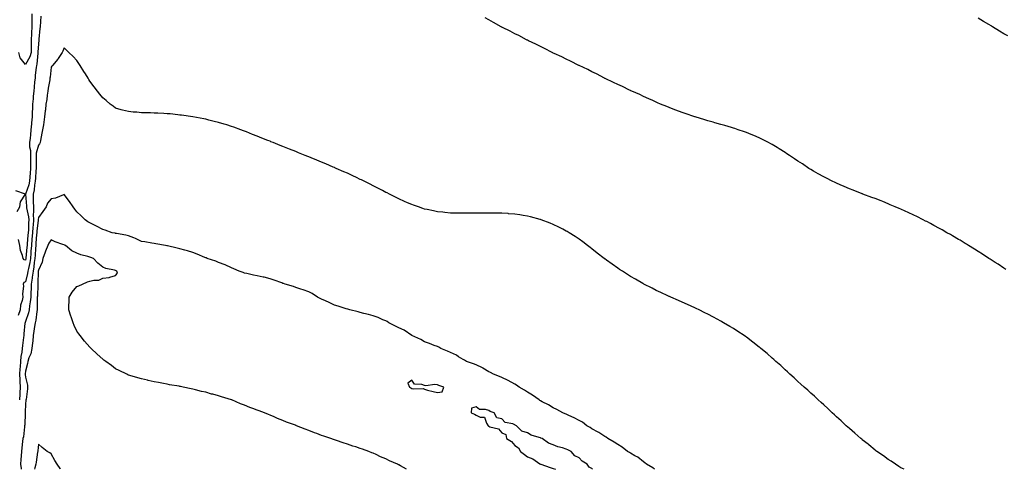
# Model space of a CAD drawing. Units: inches. Extents: x 992243 to 994883, y 7247738 to 7250378.
# Drawn here: x 993124 to 993888, y 7247738 to 7248087 of the extents above; entities that cross this region are included whole.
import ezdxf

# ---------------------------------------------------------------- set-up
doc = ezdxf.new("R2010")
doc.units = ezdxf.units.IN
doc.header["$MEASUREMENT"] = 0
doc.layers.add('Contour_99227247', color=7, linetype='Continuous', true_color=0xca7cb6)

msp = doc.modelspace()

# ---------------------------------------------------------------- linework, layer by layer
at = {"layer": 'Contour_99227247'}
for points in [[(993139.87, 7248090.1, 3136), (993139.43, 7248081.92, 3136), (993139.32, 7248080.65, 3136), (993138.46, 7248072.33, 3136), (993138.42, 7248071.92, 3136), (993138.38, 7248071.59, 3136), (993138.05, 7248068.8, 3136), (993137.71, 7248062.26, 3136), (993137.71, 7248061.92, 3136), (993137.58, 7248061.45, 3136), (993136.97, 7248053, 3136), (993136.48, 7248051.92, 3136), (993136.37, 7248050.24, 3136), (993135.62, 7248044.35, 3136), (993135.49, 7248041.92, 3136), (993135.17, 7248039.04, 3136), (993134.84, 7248035.13, 3136), (993134.46, 7248031.92, 3136), (993134.13, 7248028, 3136), (993133.91, 7248026.06, 3136), (993133.59, 7248021.92, 3136), (993133.4, 7248017.27, 3136), (993133.36, 7248016.61, 3136), (993133.18, 7248011.92, 3136), (993132.77, 7248007.2, 3136), (993132.71, 7248006.58, 3136), (993132.3, 7248001.92, 3136), (993131.91, 7247998.06, 3136), (993131.61, 7247995.48, 3136), (993131.23, 7247991.92, 3136), (993131.23, 7247988.74, 3136), (993132.04, 7247985.91, 3136), (993132.04, 7247981.92, 3136), (993132.01, 7247977.96, 3136), (993131.98, 7247975.85, 3136), (993131.95, 7247971.92, 3136), (993131.69, 7247968.28, 3136), (993131.52, 7247965.39, 3136), (993131.28, 7247961.92, 3136), (993130.76, 7247959.21, 3136), (993128.05, 7247951.92, 3136), (993128.75, 7247942.62, 3136), (993128.77, 7247941.92, 3136), (993128.82, 7247941.15, 3136), (993130.46, 7247934.33, 3136), (993130.56, 7247931.92, 3136), (993130.4, 7247929.57, 3136), (993130.3, 7247924.17, 3136), (993130.16, 7247921.92, 3136), (993130, 7247919.97, 3136), (993129.43, 7247913.3, 3136), (993129.31, 7247911.92, 3136), (993129.21, 7247910.76, 3136), (993128.37, 7247902.24, 3136), (993128.34, 7247901.92, 3136), (993128.3, 7247901.67, 3136), (993128.05, 7247900.55, 3136), (993127.07, 7247900.94, 3136), (993126.21, 7247901.92, 3136), (993125.76, 7247904.21, 3136), (993124.1, 7247907.97, 3136), (993123.67, 7247911.92, 3136), (993122.72, 7247916.59, 3136)], [(993133.01, 7248091.92, 3135), (993132.97, 7248087, 3135), (993132.97, 7248086.84, 3135), (993132.93, 7248081.92, 3135), (993132.71, 7248077.26, 3135), (993132.68, 7248076.55, 3135), (993132.45, 7248071.92, 3135), (993132.41, 7248067.56, 3135), (993132.43, 7248066.3, 3135), (993132.4, 7248061.92, 3135), (993131.48, 7248058.49, 3135), (993128.05, 7248052.74, 3135), (993124.03, 7248057.9, 3135), (993123, 7248061.92, 3135)], [(993889.5, 7247893.37, 3136), (993888.05, 7247894.27, 3136), (993883.45, 7247897.32, 3136), (993881.31, 7247898.66, 3136), (993878.05, 7247900.74, 3136), (993877.35, 7247901.22, 3136), (993876.21, 7247901.92, 3136), (993871.29, 7247905.16, 3136), (993868.05, 7247907.17, 3136), (993865.18, 7247909.05, 3136), (993860.5, 7247911.92, 3136), (993859.01, 7247912.88, 3136), (993858.05, 7247913.46, 3136), (993853.99, 7247915.98, 3136), (993852.84, 7247916.71, 3136), (993848.05, 7247919.55, 3136), (993846.56, 7247920.43, 3136), (993843.83, 7247921.92, 3136), (993840.17, 7247924.04, 3136), (993838.05, 7247925.23, 3136), (993833.7, 7247927.57, 3136), (993830.99, 7247928.98, 3136), (993828.05, 7247930.53, 3136), (993827.12, 7247930.99, 3136), (993825.23, 7247931.92, 3136), (993820.51, 7247934.38, 3136), (993818.05, 7247935.59, 3136), (993813.74, 7247937.61, 3136), (993811.27, 7247938.7, 3136), (993808.05, 7247940.14, 3136), (993806.79, 7247940.66, 3136), (993803.66, 7247941.92, 3136), (993799.77, 7247943.64, 3136), (993798.05, 7247944.38, 3136), (993793.94, 7247946.03, 3136), (993792.68, 7247946.55, 3136), (993788.05, 7247948.36, 3136), (993785.46, 7247949.33, 3136), (993778.37, 7247951.92, 3136), (993778.15, 7247952.02, 3136), (993778.05, 7247952.05, 3136), (993777.84, 7247952.13, 3136), (993771, 7247954.87, 3136), (993768.05, 7247956, 3136), (993763.94, 7247957.81, 3136), (993760.87, 7247959.1, 3136), (993758.05, 7247960.3, 3136), (993756.98, 7247960.85, 3136), (993754.69, 7247961.92, 3136), (993750.32, 7247964.19, 3136), (993748.05, 7247965.31, 3136), (993743.86, 7247967.73, 3136), (993740.15, 7247969.82, 3136), (993738.05, 7247971.02, 3136), (993737.51, 7247971.38, 3136), (993736.63, 7247971.92, 3136), (993731.48, 7247975.35, 3136), (993728.05, 7247977.52, 3136), (993725.46, 7247979.33, 3136), (993721.47, 7247981.92, 3136), (993719.44, 7247983.31, 3136), (993718.05, 7247984.2, 3136), (993713.34, 7247987.21, 3136), (993711.93, 7247988.04, 3136), (993708.05, 7247990.39, 3136), (993707.07, 7247990.94, 3136), (993705.17, 7247991.92, 3136), (993700.55, 7247994.42, 3136), (993698.05, 7247995.66, 3136), (993693.67, 7247997.54, 3136), (993691.67, 7247998.3, 3136), (993688.05, 7247999.75, 3136), (993686.44, 7248000.31, 3136), (993681.54, 7248001.92, 3136), (993678.95, 7248002.82, 3136), (993678.05, 7248003.1, 3136), (993676.38, 7248003.59, 3136), (993671.27, 7248005.14, 3136), (993668.05, 7248006.04, 3136), (993663.51, 7248007.38, 3136), (993662.25, 7248007.72, 3136), (993658.05, 7248008.92, 3136), (993655.76, 7248009.63, 3136), (993648.1, 7248011.87, 3136), (993648.05, 7248011.88, 3136), (993647.93, 7248011.92, 3136), (993640.58, 7248014.45, 3136), (993638.05, 7248015.33, 3136), (993633.3, 7248017.17, 3136), (993632.49, 7248017.48, 3136), (993628.05, 7248019.17, 3136), (993626.11, 7248019.98, 3136), (993621.25, 7248021.92, 3136), (993619.05, 7248022.92, 3136), (993618.05, 7248023.36, 3136), (993615.39, 7248024.58, 3136), (993612.19, 7248026.06, 3136), (993608.05, 7248027.87, 3136), (993605.32, 7248029.19, 3136), (993598.98, 7248031.92, 3136), (993598.36, 7248032.23, 3136), (993598.05, 7248032.39, 3136), (993597.16, 7248032.81, 3136), (993591.65, 7248035.52, 3136), (993588.05, 7248037.16, 3136), (993584.88, 7248038.75, 3136), (993578.28, 7248041.69, 3136), (993578.05, 7248041.79, 3136), (993577.97, 7248041.84, 3136), (993577.78, 7248041.92, 3136), (993571.49, 7248045.36, 3136), (993568.05, 7248047.04, 3136), (993564.85, 7248048.72, 3136), (993558.22, 7248051.75, 3136), (993558.05, 7248051.83, 3136), (993557.99, 7248051.86, 3136), (993557.86, 7248051.92, 3136), (993551.45, 7248055.32, 3136), (993548.05, 7248056.9, 3136), (993544.73, 7248058.6, 3136), (993538.83, 7248061.14, 3136), (993538.05, 7248061.49, 3136), (993537.78, 7248061.65, 3136), (993537.18, 7248061.92, 3136), (993531.19, 7248065.06, 3136), (993528.05, 7248066.53, 3136), (993524.53, 7248068.4, 3136), (993518.86, 7248071.11, 3136), (993518.05, 7248071.51, 3136), (993517.79, 7248071.66, 3136), (993517.29, 7248071.92, 3136), (993511.21, 7248075.08, 3136), (993508.05, 7248076.56, 3136), (993504.55, 7248078.42, 3136), (993498.64, 7248081.33, 3136), (993498.05, 7248081.64, 3136), (993497.86, 7248081.73, 3136), (993497.53, 7248081.92, 3136), (993491.53, 7248085.4, 3136), (993488.05, 7248087.23, 3136), (993485.08, 7248088.95, 3136)], [(993890.96, 7248074.83, 3135), (993888.05, 7248076.58, 3135), (993884.73, 7248078.6, 3135), (993879.3, 7248081.92, 3135), (993878.52, 7248082.39, 3135), (993878.05, 7248082.66, 3135), (993876.25, 7248083.72, 3135), (993872.21, 7248086.08, 3135), (993868.05, 7248088.62, 3135)], [(993810.61, 7247738, 3137), (993808.05, 7247739.23, 3137), (993806.41, 7247740.28, 3137), (993803.76, 7247741.92, 3137), (993800.35, 7247744.22, 3137), (993798.05, 7247745.69, 3137), (993794.49, 7247748.36, 3137), (993789.37, 7247751.92, 3137), (993788.62, 7247752.49, 3137), (993788.05, 7247752.91, 3137), (993783.11, 7247756.98, 3137), (993782.55, 7247757.42, 3137), (993778.05, 7247761, 3137), (993777.56, 7247761.43, 3137), (993777, 7247761.92, 3137), (993772.27, 7247766.14, 3137), (993768.05, 7247769.67, 3137), (993766.91, 7247770.78, 3137), (993765.61, 7247771.92, 3137), (993761.74, 7247775.61, 3137), (993758.05, 7247778.82, 3137), (993756.5, 7247780.37, 3137), (993754.75, 7247781.92, 3137), (993751.33, 7247785.2, 3137), (993748.05, 7247788.06, 3137), (993746.1, 7247789.97, 3137), (993743.88, 7247791.92, 3137), (993740.87, 7247794.74, 3137), (993738.05, 7247797.18, 3137), (993735.63, 7247799.5, 3137), (993732.84, 7247801.92, 3137), (993730.39, 7247804.26, 3137), (993728.05, 7247806.27, 3137), (993725.14, 7247809.01, 3137), (993721.86, 7247811.92, 3137), (993719.92, 7247813.79, 3137), (993718.05, 7247815.44, 3137), (993714.71, 7247818.58, 3137), (993710.9, 7247821.92, 3137), (993709.42, 7247823.29, 3137), (993708.05, 7247824.46, 3137), (993704.07, 7247827.94, 3137), (993699.23, 7247831.92, 3137), (993698.6, 7247832.47, 3137), (993698.05, 7247832.9, 3137), (993693.05, 7247836.92, 3137), (993688.05, 7247840.7, 3137), (993687.34, 7247841.21, 3137), (993686.26, 7247841.92, 3137), (993681.37, 7247845.24, 3137), (993678.05, 7247847.36, 3137), (993675.18, 7247849.05, 3137), (993670.11, 7247851.92, 3137), (993668.82, 7247852.69, 3137), (993668.05, 7247853.15, 3137), (993665.31, 7247854.66, 3137), (993662.41, 7247856.28, 3137), (993658.05, 7247858.59, 3137), (993655.84, 7247859.71, 3137), (993651.26, 7247861.92, 3137), (993649.09, 7247862.96, 3137), (993648.05, 7247863.47, 3137), (993645.21, 7247864.76, 3137), (993642.24, 7247866.11, 3137), (993638.05, 7247868.02, 3137), (993635.34, 7247869.21, 3137), (993629.2, 7247871.92, 3137), (993628.41, 7247872.28, 3137), (993628.05, 7247872.44, 3137), (993627.06, 7247872.91, 3137), (993621.57, 7247875.44, 3137), (993618.05, 7247877.1, 3137), (993614.82, 7247878.69, 3137), (993608.41, 7247881.92, 3137), (993608.05, 7247882.12, 3137), (993607.59, 7247882.38, 3137), (993601.83, 7247885.7, 3137), (993598.05, 7247887.94, 3137), (993595.6, 7247889.47, 3137), (993591.84, 7247891.92, 3137), (993589.55, 7247893.42, 3137), (993588.05, 7247894.43, 3137), (993583.65, 7247897.52, 3137), (993579.35, 7247900.62, 3137), (993578.05, 7247901.56, 3137), (993577.84, 7247901.71, 3137), (993577.58, 7247901.92, 3137), (993572.18, 7247906.05, 3137), (993568.05, 7247909.24, 3137), (993566.58, 7247910.45, 3137), (993564.69, 7247911.92, 3137), (993560.89, 7247914.76, 3137), (993558.05, 7247916.8, 3137), (993555.01, 7247918.88, 3137), (993550.28, 7247921.92, 3137), (993548.89, 7247922.76, 3137), (993548.05, 7247923.22, 3137), (993545.34, 7247924.63, 3137), (993542.36, 7247926.23, 3137), (993538.05, 7247928.28, 3137), (993535.48, 7247929.35, 3137), (993528.56, 7247931.92, 3137), (993528.19, 7247932.06, 3137), (993528.05, 7247932.1, 3137), (993527.82, 7247932.15, 3137), (993520.35, 7247934.22, 3137), (993518.05, 7247934.77, 3137), (993514.65, 7247935.32, 3137), (993511.95, 7247935.82, 3137), (993508.05, 7247936.38, 3137), (993503.28, 7247936.69, 3137), (993502.85, 7247936.72, 3137), (993498.05, 7247937.04, 3137), (993493.2, 7247937.07, 3137), (993492.9, 7247937.07, 3137), (993488.05, 7247937.13, 3137), (993483.17, 7247937.04, 3137), (993482.93, 7247937.04, 3137), (993478.05, 7247937, 3137), (993473.11, 7247936.98, 3137), (993472.99, 7247936.98, 3137), (993468.05, 7247936.97, 3137), (993463.23, 7247937.1, 3137), (993462.85, 7247937.12, 3137), (993458.05, 7247937.2, 3137), (993453.69, 7247937.56, 3137), (993452.2, 7247937.77, 3137), (993448.05, 7247938.21, 3137), (993444.91, 7247938.78, 3137), (993440.11, 7247939.86, 3137), (993438.05, 7247940.29, 3137), (993436.81, 7247940.68, 3137), (993433.32, 7247941.92, 3137), (993429.38, 7247943.25, 3137), (993428.05, 7247943.72, 3137), (993424.87, 7247945.1, 3137), (993422.33, 7247946.2, 3137), (993418.05, 7247948.14, 3137), (993415.54, 7247949.41, 3137), (993410.68, 7247951.92, 3137), (993408.94, 7247952.81, 3137), (993408.05, 7247953.26, 3137), (993405.28, 7247954.69, 3137), (993402.35, 7247956.22, 3137), (993398.05, 7247958.39, 3137), (993395.71, 7247959.58, 3137), (993391.02, 7247961.92, 3137), (993389.04, 7247962.91, 3137), (993388.05, 7247963.38, 3137), (993385.28, 7247964.69, 3137), (993382.27, 7247966.14, 3137), (993378.05, 7247968.09, 3137), (993375.42, 7247969.29, 3137), (993369.39, 7247971.92, 3137), (993368.46, 7247972.33, 3137), (993368.05, 7247972.51, 3137), (993367.03, 7247972.94, 3137), (993361.46, 7247975.33, 3137), (993358.05, 7247976.76, 3137), (993354.41, 7247978.28, 3137), (993349.85, 7247980.12, 3137), (993348.05, 7247980.86, 3137), (993347.29, 7247981.16, 3137), (993345.38, 7247981.92, 3137), (993340.2, 7247984.07, 3137), (993338.05, 7247984.94, 3137), (993333.05, 7247986.92, 3137), (993328.05, 7247988.94, 3137), (993325.91, 7247989.78, 3137), (993320.48, 7247991.92, 3137), (993318.75, 7247992.62, 3137), (993318.05, 7247992.92, 3137), (993316.38, 7247993.59, 3137), (993311.62, 7247995.49, 3137), (993308.05, 7247996.94, 3137), (993304.47, 7247998.34, 3137), (993299.74, 7248000.23, 3137), (993298.05, 7248000.91, 3137), (993297.32, 7248001.19, 3137), (993295.25, 7248001.92, 3137), (993289.95, 7248003.82, 3137), (993288.05, 7248004.48, 3137), (993284.34, 7248005.63, 3137), (993282.4, 7248006.27, 3137), (993278.05, 7248007.55, 3137), (993274.59, 7248008.46, 3137), (993270.55, 7248009.42, 3137), (993268.05, 7248010.05, 3137), (993266.51, 7248010.38, 3137), (993258.05, 7248011.92, 3137), (993249.33, 7248013.2, 3137), (993248.05, 7248013.36, 3137), (993246.47, 7248013.5, 3137), (993240.31, 7248014.18, 3137), (993238.05, 7248014.36, 3137), (993235.5, 7248014.47, 3137), (993230.91, 7248014.78, 3137), (993228.05, 7248014.87, 3137), (993225.03, 7248014.94, 3137), (993221.18, 7248015.05, 3137), (993218.05, 7248015.12, 3137), (993214.51, 7248015.46, 3137), (993211.8, 7248015.67, 3137), (993208.05, 7248016.02, 3137), (993203.38, 7248017.25, 3137), (993202.44, 7248017.53, 3137), (993198.05, 7248018.77, 3137), (993196.26, 7248020.13, 3137), (993193.94, 7248021.92, 3137), (993190.74, 7248024.61, 3137), (993188.05, 7248026.71, 3137), (993185.8, 7248029.67, 3137), (993183.96, 7248031.92, 3137), (993181.51, 7248035.38, 3137), (993178.05, 7248039.64, 3137), (993177.22, 7248041.09, 3137), (993176.63, 7248041.92, 3137), (993174.55, 7248045.42, 3137), (993173.45, 7248047.32, 3137), (993170.45, 7248051.92, 3137), (993169.55, 7248053.42, 3137), (993168.05, 7248055.65, 3137), (993165.02, 7248058.89, 3137), (993161.65, 7248061.92, 3137), (993159.91, 7248063.78, 3137), (993158.05, 7248065.68, 3137), (993157.01, 7248062.96, 3137), (993156.46, 7248061.92, 3137), (993153.48, 7248057.35, 3137), (993153.16, 7248056.81, 3137), (993148.99, 7248051.92, 3137), (993148.58, 7248051.39, 3137), (993148.05, 7248050.53, 3137), (993147.21, 7248042.76, 3137), (993147.08, 7248041.92, 3137), (993146.9, 7248040.77, 3137), (993145.74, 7248034.23, 3137), (993145.38, 7248031.92, 3137), (993144.92, 7248028.79, 3137), (993144.54, 7248025.43, 3137), (993143.98, 7248021.92, 3137), (993143.47, 7248017.34, 3137), (993143.38, 7248016.59, 3137), (993142.85, 7248011.92, 3137), (993142.22, 7248007.75, 3137), (993141.92, 7248005.79, 3137), (993141.32, 7248001.92, 3137), (993140.76, 7247999.21, 3137), (993139.82, 7247993.69, 3137), (993139.47, 7247991.92, 3137), (993139.04, 7247990.93, 3137), (993138.05, 7247989.82, 3137), (993136.3, 7247983.67, 3137), (993136.3, 7247981.92, 3137), (993136.29, 7247980.16, 3137), (993136.35, 7247973.62, 3137), (993136.34, 7247971.92, 3137), (993136.2, 7247970.07, 3137), (993135.74, 7247964.23, 3137), (993135.57, 7247961.92, 3137), (993134.99, 7247958.86, 3137), (993134.75, 7247955.22, 3137), (993133.9, 7247951.92, 3137), (993134.04, 7247947.91, 3137), (993134.02, 7247945.95, 3137), (993134.15, 7247941.92, 3137), (993134.37, 7247938.24, 3137), (993134.03, 7247935.94, 3137), (993134.19, 7247931.92, 3137), (993133.92, 7247927.79, 3137), (993133.75, 7247926.22, 3137), (993133.5, 7247921.92, 3137), (993133.09, 7247916.96, 3137), (993133.08, 7247916.89, 3137), (993132.67, 7247911.92, 3137), (993132.33, 7247907.64, 3137), (993132.17, 7247906.04, 3137), (993131.82, 7247901.92, 3137), (993131.34, 7247898.63, 3137), (993130.32, 7247894.19, 3137), (993129.92, 7247891.92, 3137), (993129.71, 7247890.26, 3137), (993128.05, 7247883.63, 3137), (993126.86, 7247883.11, 3137), (993126.2, 7247881.92, 3137), (993126.51, 7247880.38, 3137), (993125.62, 7247874.35, 3137), (993125.88, 7247871.92, 3137), (993125.42, 7247869.29, 3137), (993124.27, 7247865.7, 3137), (993123.8, 7247861.92, 3137), (993122.48, 7247857.49, 3137)], [(993121.69, 7247938.28, 3136), (993123.66, 7247941.92, 3136), (993124.17, 7247945.8, 3136), (993128.02, 7247951.89, 3136), (993128.03, 7247951.92, 3136), (993120.65, 7247954.52, 3136)], [(993616.68, 7247738, 3138), (993615.26, 7247739.13, 3138), (993610.5, 7247741.92, 3138), (993609.19, 7247743.06, 3138), (993608.05, 7247743.73, 3138), (993603.59, 7247747.46, 3138), (993601.42, 7247748.55, 3138), (993598.05, 7247750.51, 3138), (993597.24, 7247751.11, 3138), (993595.77, 7247751.92, 3138), (993591.46, 7247755.33, 3138), (993588.05, 7247757.17, 3138), (993585.35, 7247759.22, 3138), (993580.36, 7247761.92, 3138), (993579.05, 7247762.92, 3138), (993578.05, 7247763.38, 3138), (993573.43, 7247766.54, 3138), (993572.99, 7247766.86, 3138), (993568.05, 7247769.53, 3138), (993566.68, 7247770.55, 3138), (993564.1, 7247771.92, 3138), (993560.65, 7247774.52, 3138), (993558.05, 7247775.84, 3138), (993554.24, 7247778.11, 3138), (993550.14, 7247779.83, 3138), (993548.05, 7247780.83, 3138), (993547.32, 7247781.19, 3138), (993545.34, 7247781.92, 3138), (993540.65, 7247784.52, 3138), (993538.05, 7247785.7, 3138), (993534.21, 7247788.08, 3138), (993529.42, 7247790.55, 3138), (993528.05, 7247791.3, 3138), (993527.68, 7247791.55, 3138), (993527.02, 7247791.92, 3138), (993521.86, 7247795.73, 3138), (993518.05, 7247797.9, 3138), (993515.71, 7247799.58, 3138), (993511.42, 7247801.92, 3138), (993509.48, 7247803.35, 3138), (993508.05, 7247804.06, 3138), (993503.06, 7247806.93, 3138), (993503.02, 7247806.95, 3138), (993498.05, 7247809.24, 3138), (993496.31, 7247810.18, 3138), (993491.51, 7247811.92, 3138), (993489.34, 7247813.21, 3138), (993488.05, 7247813.79, 3138), (993483.35, 7247816.62, 3138), (993482.99, 7247816.86, 3138), (993478.05, 7247819.08, 3138), (993476.16, 7247820.03, 3138), (993470.64, 7247821.92, 3138), (993469.01, 7247822.88, 3138), (993468.05, 7247823.29, 3138), (993464.52, 7247825.45, 3138), (993462.76, 7247826.63, 3138), (993458.05, 7247828.76, 3138), (993455.96, 7247829.83, 3138), (993450.67, 7247831.92, 3138), (993449.1, 7247832.97, 3138), (993448.05, 7247833.43, 3138), (993445.62, 7247834.35, 3138), (993441.94, 7247835.81, 3138), (993438.05, 7247837.18, 3138), (993435.12, 7247838.99, 3138), (993428.08, 7247841.89, 3138), (993428.05, 7247841.9, 3138), (993428.02, 7247841.92, 3138), (993422.21, 7247846.08, 3138), (993418.05, 7247847.96, 3138), (993415.47, 7247849.34, 3138), (993410.39, 7247851.92, 3138), (993409.01, 7247852.88, 3138), (993408.05, 7247853.34, 3138), (993405.7, 7247854.27, 3138), (993402, 7247855.87, 3138), (993398.05, 7247857.28, 3138), (993394.52, 7247858.39, 3138), (993390.76, 7247859.21, 3138), (993388.05, 7247859.96, 3138), (993386.51, 7247860.38, 3138), (993379.92, 7247861.92, 3138), (993378.51, 7247862.38, 3138), (993378.05, 7247862.5, 3138), (993377.22, 7247862.75, 3138), (993370.84, 7247864.71, 3138), (993368.05, 7247865.54, 3138), (993363.81, 7247867.68, 3138), (993361.14, 7247868.83, 3138), (993358.05, 7247870.25, 3138), (993357.02, 7247870.89, 3138), (993354.77, 7247871.92, 3138), (993350.68, 7247874.55, 3138), (993348.05, 7247875.87, 3138), (993343.73, 7247877.6, 3138), (993341.83, 7247878.14, 3138), (993338.05, 7247879.43, 3138), (993336.19, 7247880.06, 3138), (993329.63, 7247881.92, 3138), (993328.53, 7247882.4, 3138), (993328.05, 7247882.55, 3138), (993327.11, 7247882.86, 3138), (993321.26, 7247885.13, 3138), (993318.05, 7247886.02, 3138), (993313.44, 7247887.31, 3138), (993312.54, 7247887.43, 3138), (993308.05, 7247888.42, 3138), (993305.12, 7247888.99, 3138), (993299.85, 7247890.12, 3138), (993298.05, 7247890.49, 3138), (993297.05, 7247890.92, 3138), (993293.94, 7247891.92, 3138), (993290, 7247893.87, 3138), (993288.05, 7247894.55, 3138), (993283.07, 7247896.9, 3138), (993283.04, 7247896.91, 3138), (993278.05, 7247898.81, 3138), (993275.85, 7247899.72, 3138), (993269.07, 7247901.92, 3138), (993268.38, 7247902.25, 3138), (993268.05, 7247902.37, 3138), (993267.32, 7247902.65, 3138), (993261.44, 7247905.31, 3138), (993258.05, 7247906.41, 3138), (993253.83, 7247907.7, 3138), (993251.75, 7247908.22, 3138), (993248.05, 7247909.26, 3138), (993245.98, 7247909.85, 3138), (993238.26, 7247911.71, 3138), (993238.05, 7247911.76, 3138), (993237.9, 7247911.77, 3138), (993236.79, 7247911.92, 3138), (993229.34, 7247913.21, 3138), (993228.05, 7247913.46, 3138), (993226.21, 7247913.76, 3138), (993220.87, 7247914.74, 3138), (993218.05, 7247915.18, 3138), (993213.56, 7247917.43, 3138), (993212.08, 7247917.89, 3138), (993208.05, 7247919.46, 3138), (993206.12, 7247919.99, 3138), (993198.76, 7247921.21, 3138), (993198.05, 7247921.37, 3138), (993197.61, 7247921.48, 3138), (993195.49, 7247921.92, 3138), (993190.05, 7247923.92, 3138), (993188.05, 7247924.48, 3138), (993183.16, 7247927.03, 3138), (993182.76, 7247927.21, 3138), (993178.05, 7247929.48, 3138), (993176.59, 7247930.46, 3138), (993174.46, 7247931.92, 3138), (993171.22, 7247935.09, 3138), (993168.05, 7247938.05, 3138), (993166.45, 7247940.32, 3138), (993165.09, 7247941.92, 3138), (993162.32, 7247946.19, 3138), (993158.05, 7247951.53, 3138), (993157.52, 7247951.39, 3138), (993151.3, 7247948.67, 3138), (993148.05, 7247948.13, 3138), (993145.12, 7247944.85, 3138), (993144.14, 7247941.92, 3138), (993141.6, 7247938.37, 3138), (993138.05, 7247933.8, 3138), (993137.81, 7247932.16, 3138), (993137.82, 7247931.92, 3138), (993137.81, 7247931.68, 3138), (993136.91, 7247923.06, 3138), (993136.84, 7247921.92, 3138), (993136.73, 7247920.6, 3138), (993136.18, 7247913.79, 3138), (993136.03, 7247911.92, 3138), (993135.85, 7247909.72, 3138), (993135.51, 7247904.46, 3138), (993135.31, 7247901.92, 3138), (993134.83, 7247898.7, 3138), (993134.55, 7247895.42, 3138), (993133.95, 7247891.92, 3138), (993133.35, 7247887.22, 3138), (993133.33, 7247886.64, 3138), (993132.58, 7247881.92, 3138), (993132.39, 7247877.58, 3138), (993132.31, 7247876.18, 3138), (993132.12, 7247871.92, 3138), (993131.78, 7247868.19, 3138), (993131.13, 7247865, 3138), (993130.78, 7247861.92, 3138), (993130.31, 7247859.66, 3138), (993128.05, 7247852.98, 3138), (993127.78, 7247852.19, 3138), (993127.71, 7247851.92, 3138), (993127.67, 7247851.54, 3138), (993126.77, 7247843.2, 3138), (993126.64, 7247841.92, 3138), (993126.49, 7247840.36, 3138), (993125.72, 7247834.25, 3138), (993125.5, 7247831.92, 3138), (993125.27, 7247829.14, 3138), (993124.41, 7247825.56, 3138), (993124.19, 7247821.92, 3138), (993123.89, 7247817.76, 3138), (993123.77, 7247816.2, 3138), (993123.47, 7247811.92, 3138), (993123.61, 7247807.48, 3138), (993123.7, 7247806.27, 3138), (993123.85, 7247801.92, 3138), (993123.7, 7247797.57, 3138), (993123.65, 7247796.32, 3138), (993123.51, 7247791.92, 3138)], [(993423.95, 7247738, 3139), (993419.29, 7247740.68, 3139), (993418.05, 7247741.37, 3139), (993417.67, 7247741.54, 3139), (993416.94, 7247741.92, 3139), (993410.76, 7247744.63, 3139), (993408.05, 7247746.06, 3139), (993403.93, 7247747.8, 3139), (993400.53, 7247749.44, 3139), (993398.05, 7247750.58, 3139), (993397.07, 7247750.94, 3139), (993394.63, 7247751.92, 3139), (993389.75, 7247753.62, 3139), (993388.05, 7247754.25, 3139), (993384.6, 7247755.37, 3139), (993382.23, 7247756.1, 3139), (993378.05, 7247757.51, 3139), (993374.7, 7247758.57, 3139), (993369.61, 7247760.36, 3139), (993368.05, 7247760.88, 3139), (993367.29, 7247761.16, 3139), (993365.34, 7247761.92, 3139), (993359.84, 7247763.71, 3139), (993358.05, 7247764.33, 3139), (993354.23, 7247765.74, 3139), (993352.47, 7247766.34, 3139), (993348.05, 7247768.07, 3139), (993345.26, 7247769.13, 3139), (993338.67, 7247771.92, 3139), (993338.21, 7247772.08, 3139), (993338.05, 7247772.13, 3139), (993337.7, 7247772.27, 3139), (993330.82, 7247774.69, 3139), (993328.05, 7247775.85, 3139), (993323.69, 7247777.56, 3139), (993321.3, 7247778.67, 3139), (993318.05, 7247780.09, 3139), (993316.73, 7247780.6, 3139), (993313.73, 7247781.92, 3139), (993309.52, 7247783.39, 3139), (993308.05, 7247784, 3139), (993304.67, 7247785.3, 3139), (993302.27, 7247786.14, 3139), (993298.05, 7247787.93, 3139), (993295.1, 7247788.97, 3139), (993288.23, 7247791.92, 3139), (993288.05, 7247791.99, 3139), (993287.95, 7247792.02, 3139), (993280.4, 7247794.27, 3139), (993278.05, 7247795.11, 3139), (993273.68, 7247796.29, 3139), (993272.66, 7247796.53, 3139), (993268.05, 7247797.91, 3139), (993264.73, 7247798.6, 3139), (993260.1, 7247799.87, 3139), (993258.05, 7247800.35, 3139), (993256.7, 7247800.57, 3139), (993250.41, 7247801.92, 3139), (993248.43, 7247802.3, 3139), (993248.05, 7247802.4, 3139), (993247.45, 7247802.52, 3139), (993239.89, 7247803.76, 3139), (993238.05, 7247804.16, 3139), (993235.27, 7247804.7, 3139), (993231.49, 7247805.36, 3139), (993228.05, 7247806.08, 3139), (993223.26, 7247807.13, 3139), (993222.72, 7247807.25, 3139), (993218.05, 7247808.28, 3139), (993215.3, 7247809.17, 3139), (993209.05, 7247810.92, 3139), (993208.05, 7247811.23, 3139), (993207.6, 7247811.47, 3139), (993206.69, 7247811.92, 3139), (993200.83, 7247814.7, 3139), (993198.05, 7247816, 3139), (993194.76, 7247818.63, 3139), (993190.39, 7247821.92, 3139), (993189.03, 7247822.9, 3139), (993188.05, 7247823.54, 3139), (993183.75, 7247827.62, 3139), (993179.11, 7247831.92, 3139), (993178.54, 7247832.41, 3139), (993178.05, 7247832.85, 3139), (993173.82, 7247837.69, 3139), (993170.45, 7247841.92, 3139), (993169.41, 7247843.28, 3139), (993168.05, 7247845.33, 3139), (993165.91, 7247849.78, 3139), (993165.02, 7247851.92, 3139), (993163.51, 7247856.46, 3139), (993163.26, 7247857.13, 3139), (993161.81, 7247861.92, 3139), (993161.67, 7247865.54, 3139), (993161.97, 7247868, 3139), (993161.86, 7247871.92, 3139), (993164.29, 7247875.68, 3139), (993168.05, 7247880.06, 3139), (993169.42, 7247880.55, 3139), (993172.37, 7247881.92, 3139), (993176.26, 7247883.71, 3139), (993178.05, 7247884.32, 3139), (993181.21, 7247885.08, 3139), (993184.98, 7247884.99, 3139), (993188.05, 7247886.55, 3139), (993192.92, 7247887.05, 3139), (993193.59, 7247887.46, 3139), (993198.05, 7247888.65, 3139), (993199.4, 7247890.57, 3139), (993199.13, 7247891.92, 3139), (993198.38, 7247892.25, 3139), (993198.05, 7247892.46, 3139), (993197.27, 7247892.7, 3139), (993190.34, 7247894.21, 3139), (993188.05, 7247895.15, 3139), (993184.26, 7247898.13, 3139), (993180.8, 7247901.92, 3139), (993178.81, 7247902.68, 3139), (993178.05, 7247902.96, 3139), (993176.54, 7247903.43, 3139), (993170.95, 7247904.82, 3139), (993168.05, 7247905.98, 3139), (993163.95, 7247907.82, 3139), (993159.06, 7247911.92, 3139), (993158.41, 7247912.28, 3139), (993158.05, 7247912.5, 3139), (993157.11, 7247912.86, 3139), (993151.03, 7247914.9, 3139), (993148.05, 7247916.26, 3139), (993146.28, 7247913.69, 3139), (993145.35, 7247911.92, 3139), (993143.67, 7247907.54, 3139), (993143.31, 7247906.66, 3139), (993141.61, 7247901.92, 3139), (993141.06, 7247898.91, 3139), (993138.05, 7247892.7, 3139), (993137.99, 7247891.98, 3139), (993137.98, 7247891.92, 3139), (993137.97, 7247891.84, 3139), (993137.67, 7247882.3, 3139), (993137.6, 7247881.92, 3139), (993137.58, 7247881.45, 3139), (993137.27, 7247872.7, 3139), (993137.23, 7247871.92, 3139), (993137.15, 7247871.02, 3139), (993137.22, 7247862.75, 3139), (993137.13, 7247861.92, 3139), (993136.89, 7247860.76, 3139), (993135.99, 7247853.98, 3139), (993135.45, 7247851.92, 3139), (993135.05, 7247848.92, 3139), (993134.55, 7247845.42, 3139), (993134.09, 7247841.92, 3139), (993133.63, 7247837.5, 3139), (993133.56, 7247836.41, 3139), (993133.04, 7247831.92, 3139), (993132.2, 7247827.77, 3139), (993130.66, 7247824.53, 3139), (993129.82, 7247821.92, 3139), (993129.71, 7247820.26, 3139), (993128.05, 7247814.3, 3139), (993127.88, 7247812.09, 3139), (993127.87, 7247811.92, 3139), (993127.87, 7247811.74, 3139), (993128.05, 7247809.51, 3139), (993129.66, 7247803.53, 3139), (993129.72, 7247801.92, 3139), (993129.5, 7247800.47, 3139), (993128.46, 7247792.33, 3139), (993128.4, 7247791.92, 3139), (993128.37, 7247791.6, 3139), (993128.05, 7247788.92, 3139), (993127.76, 7247782.21, 3139), (993127.74, 7247781.92, 3139), (993127.74, 7247781.61, 3139), (993127.42, 7247772.55, 3139), (993127.41, 7247771.92, 3139), (993127.18, 7247771.05, 3139), (993126.62, 7247763.35, 3139), (993125.98, 7247761.92, 3139), (993125.78, 7247759.65, 3139), (993125.28, 7247754.69, 3139), (993125.04, 7247751.92, 3139), (993124.72, 7247748.59, 3139), (993124.45, 7247745.52, 3139), (993124.09, 7247741.92, 3139), (993124.64, 7247738.51, 3139), (993124.58, 7247738, 3139)], [(993568.57, 7247738, 3139), (993568.05, 7247738.51, 3139), (993565.78, 7247739.65, 3139), (993564.46, 7247741.92, 3139), (993560.5, 7247744.37, 3139), (993558.05, 7247747, 3139), (993554.7, 7247748.57, 3139), (993551.79, 7247751.92, 3139), (993549.22, 7247753.09, 3139), (993548.05, 7247753.79, 3139), (993545.27, 7247754.7, 3139), (993541.59, 7247755.46, 3139), (993538.05, 7247757.15, 3139), (993534.39, 7247758.26, 3139), (993529.48, 7247761.92, 3139), (993528.43, 7247762.3, 3139), (993528.05, 7247762.48, 3139), (993527.12, 7247762.85, 3139), (993520.8, 7247764.67, 3139), (993518.05, 7247766.28, 3139), (993513.66, 7247767.53, 3139), (993509.52, 7247771.92, 3139), (993508.52, 7247772.39, 3139), (993508.05, 7247772.69, 3139), (993506.67, 7247773.3, 3139), (993500.6, 7247774.47, 3139), (993498.05, 7247777.27, 3139), (993494.05, 7247777.92, 3139), (993492, 7247781.92, 3139), (993489.08, 7247782.95, 3139), (993488.05, 7247783.76, 3139), (993485.42, 7247784.55, 3139), (993480.59, 7247784.46, 3139), (993478.05, 7247786.55, 3139), (993474.4, 7247785.57, 3139), (993474.21, 7247781.92, 3139), (993476.94, 7247780.81, 3139), (993478.05, 7247780.11, 3139), (993481.32, 7247778.65, 3139), (993484.7, 7247778.57, 3139), (993486.1, 7247773.87, 3139), (993487.36, 7247771.92, 3139), (993487.81, 7247771.68, 3139), (993488.05, 7247771.52, 3139), (993488.83, 7247771.14, 3139), (993495.5, 7247769.37, 3139), (993498.05, 7247766.25, 3139), (993501.14, 7247765.01, 3139), (993501.79, 7247761.92, 3139), (993505.66, 7247759.53, 3139), (993508.05, 7247756.48, 3139), (993510.92, 7247754.79, 3139), (993512.44, 7247751.92, 3139), (993515.77, 7247749.64, 3139), (993518.05, 7247747.83, 3139), (993522.25, 7247746.12, 3139), (993527.67, 7247742.3, 3139), (993528.05, 7247742.06, 3139), (993528.16, 7247742.03, 3139), (993528.26, 7247741.92, 3139), (993535.65, 7247739.52, 3139), (993538.05, 7247738.69, 3139), (993539.81, 7247738, 3139)], [(993155.36, 7247738, 3140), (993154.87, 7247738.74, 3140), (993152.59, 7247741.92, 3140), (993150.93, 7247744.8, 3140), (993148.05, 7247749.93, 3140), (993146.99, 7247750.86, 3140), (993144.98, 7247751.92, 3140), (993141.05, 7247754.92, 3140), (993138.05, 7247757.43, 3140), (993137.64, 7247752.33, 3140), (993137.58, 7247751.92, 3140), (993137.48, 7247751.35, 3140), (993136.3, 7247743.67, 3140), (993135.99, 7247741.92, 3140), (993135.22, 7247739.09, 3140), (993134.97, 7247738, 3140)]]:
    msp.add_polyline3d(points, dxfattribs=at)
msp.add_polyline3d([(993448.05, 7247797.65, 3139), (993451.77, 7247798.2, 3139), (993452.97, 7247801.92, 3139), (993449.24, 7247803.11, 3139), (993448.05, 7247803.68, 3139), (993446.01, 7247803.96, 3139), (993439.09, 7247802.96, 3139), (993438.05, 7247803.25, 3139), (993435.93, 7247804.04, 3139), (993430.23, 7247804.1, 3139), (993428.05, 7247807.24, 3139), (993425.08, 7247804.89, 3139), (993426.23, 7247801.92, 3139), (993427.42, 7247801.3, 3139), (993428.05, 7247800.93, 3139), (993429.32, 7247800.65, 3139), (993436.82, 7247800.69, 3139), (993438.05, 7247800.2, 3139), (993440.34, 7247799.63, 3139), (993444.6, 7247798.47, 3139)], close=True, dxfattribs=at)

doc.saveas('drawing.dxf')
